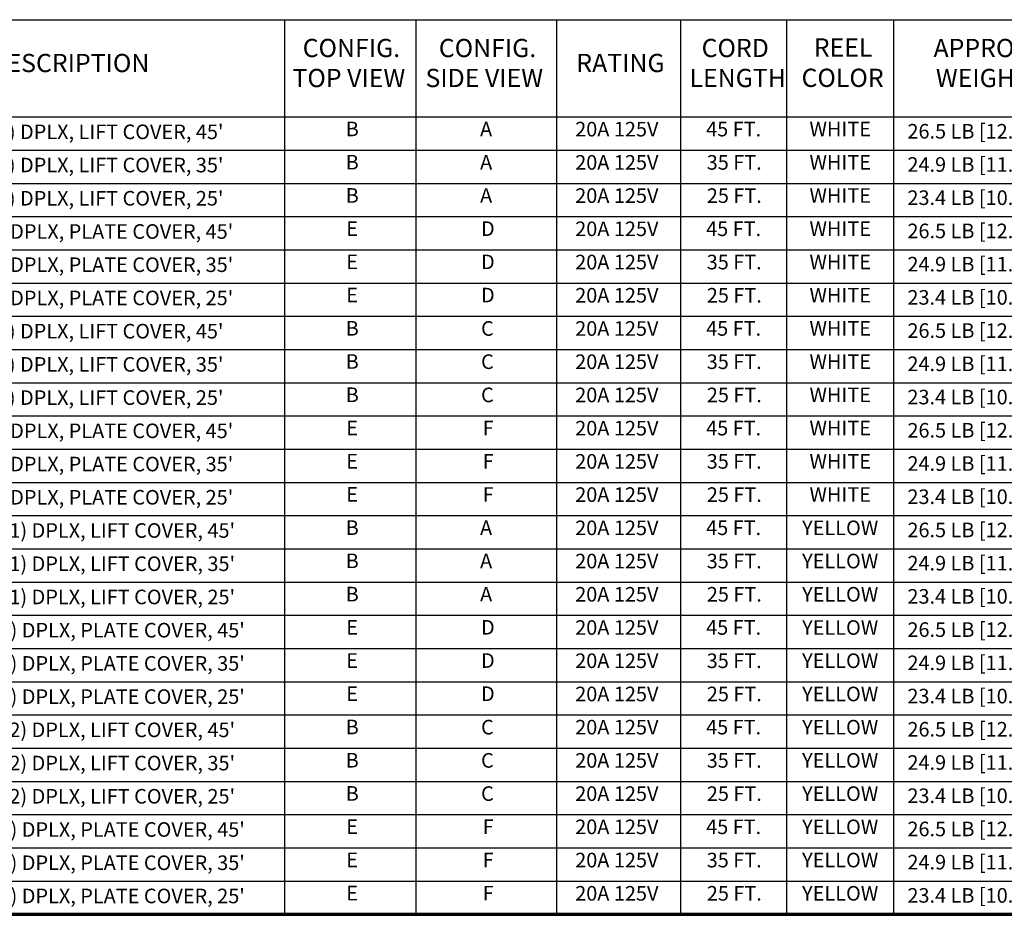
# Model space of a CAD drawing. Units: inches. Extents: x 3 to 157, y -86 to 85.
# Drawn here: x 56 to 99, y 3 to 42 of the extents above; entities that cross this region are included whole.
import ezdxf
from ezdxf.enums import TextEntityAlignment as Align

# ---------------------------------------------------------------- set-up
doc = ezdxf.new("R2010")
doc.units = ezdxf.units.IN
doc.header["$LTSCALE"] = 8
doc.header["$MEASUREMENT"] = 0
for name, color, linetype, lineweight in [('Border (ANSI)', 7, 'Continuous', 70), ('Symbol (ANSI)', 7, 'Continuous', 25), ('Title (ANSI)', 7, 'Continuous', 50)]:
    doc.layers.add(name, color=color, linetype=linetype, lineweight=lineweight)
doc.styles.add('Border', font='tahoma.ttf')
doc.styles.add('Rev Data Text', font='calibril.ttf')
doc.styles.get("Standard").update_dxf_attribs({"font": 'calibril.ttf'})

# ---------------------------------------------------------------- blocks, each defined once
blk = doc.blocks.new('Borders Customer Border')
at = {"layer": 'Border (ANSI)'}
blk.add_line((0.3225, 0.3225), (16.6775, 0.3225), dxfattribs=at)
at = {"layer": 'Border (ANSI)', "lineweight": 30, "flags": 104}
for tag, height, p in [('PART_NUMBER', 0.2, (7.27, 10.5025)), ('REVISION_NUMBER', 0.18, (8.27, 10.5025))]:
    blk.add_attdef(tag, text='', height=height, dxfattribs=at).set_placement(p, align=Align.MIDDLE_CENTER)
at = {"layer": 'Border (ANSI)', "lineweight": 30, "flags": 58}
blk.add_attdef('CAT._NOS.', text='', height=0.125, rotation=270, dxfattribs=at).set_placement((16.4325, 9.1824), align=Align.TOP_CENTER)
for tag, height, p in [('PART_NUMBER', 0.2, (16.4525, 2.0225)), ('REVISION_NUMBER', 0.18, (16.4525, 0.5475))]:
    blk.add_attdef(tag, text='', height=height, rotation=270, dxfattribs=at).set_placement(p, align=Align.MIDDLE_CENTER)
at = {"layer": 'Title (ANSI)', "lineweight": 30, "flags": 104}
blk.add_attdef('CREATION_DATE', text='', height=0.1, dxfattribs=at).set_placement((15.4859, 0.4824), align=Align.MIDDLE_LEFT)
blk = doc.blocks.new('Table1')
at = {"layer": 'Symbol (ANSI)'}
for p, q in [((4.8611, 5.2294), (12.7895, 5.2294)), ((8.472, 5.2294), (8.472, 4.6959)), ((9.192, 5.2294), (9.192, 4.6959)), ((9.9646, 5.2294), (9.9646, 4.6959)), ((10.6432, 5.2294), (10.6432, 4.6959)), ((11.2251, 5.2294), (11.2251, 4.6959)), ((11.8113, 5.2294), (11.8113, 4.6959)), ((4.8611, 4.6959), (12.7895, 4.6959)), ((8.472, 4.6959), (8.472, 0.3225)), ((9.192, 4.6959), (9.192, 0.3225)), ((9.9646, 4.6959), (9.9646, 0.3225)), ((10.6432, 4.6959), (10.6432, 0.3225)), ((11.2251, 4.6959), (11.2251, 0.3225)), ((11.8113, 4.6959), (11.8113, 0.3225)), ((4.8611, 4.5137), (12.7895, 4.5137)), ((4.8611, 4.3315), (12.7895, 4.3315)), ((4.8611, 4.1492), (12.7895, 4.1492)), ((4.8611, 3.967), (12.7895, 3.967)), ((4.8611, 3.7848), (12.7895, 3.7848)), ((4.8611, 3.6026), (12.7895, 3.6026)), ((4.8611, 3.4203), (12.7895, 3.4203)), ((4.8611, 3.2381), (12.7895, 3.2381)), ((4.8611, 3.0559), (12.7895, 3.0559)), ((4.8611, 2.8737), (12.7895, 2.8737)), ((4.8611, 2.6914), (12.7895, 2.6914)), ((4.8611, 2.5092), (12.7895, 2.5092)), ((4.8611, 2.327), (12.7895, 2.327)), ((4.8611, 2.1448), (12.7895, 2.1448)), ((4.8611, 1.9625), (12.7895, 1.9625)), ((4.8611, 1.7803), (12.7895, 1.7803)), ((4.8611, 1.5981), (12.7895, 1.5981)), ((4.8611, 1.4159), (12.7895, 1.4159)), ((4.8611, 1.2336), (12.7895, 1.2336)), ((4.8611, 1.0514), (12.7895, 1.0514)), ((4.8611, 0.8692), (12.7895, 0.8692)), ((4.8611, 0.687), (12.7895, 0.687)), ((4.8611, 0.5047), (12.7895, 0.5047)), ((4.8611, 0.3225), (12.7895, 0.3225))]:
    blk.add_line(p, q, dxfattribs=at)
at = {"layer": 'Symbol (ANSI)', "attachment_point": 7}
for s, insert, char_height, style in [('CONFIG.', (8.5723, 4.9929), 0.1, 'Border'), ('CONFIG.', (9.3186, 4.9927), 0.1, 'Border'), ('CORD', (10.7593, 4.9928), 0.1, 'Border'), ('REEL', (11.3742, 4.996), 0.1, 'Border'), ('APPROX.', (12.0306, 4.9928), 0.1, 'Border'), ('DESCRIPTION', (6.8548, 4.9105), 0.1, 'Border'), ('RATING', (10.0724, 4.9108), 0.1, 'Border'), ('TOP VIEW', (8.5164, 4.8282), 0.1, 'Border'), ('SIDE VIEW', (9.2456, 4.8284), 0.1, 'Border'), ('LENGTH', (10.693, 4.8283), 0.1, 'Border'), ('COLOR', (11.3071, 4.8293), 0.1, 'Border'), ('WEIGHT', (12.0434, 4.8283), 0.1, 'Border'), ("REEL W/ (1) DPLX, LIFT COVER, 45'", (6.4194, 4.5494), 0.08, 'Rev Data Text'), ('B', (8.8082, 4.565), 0.08, 'Rev Data Text'), ('A', (9.5449, 4.5646), 0.08, 'Rev Data Text'), ('20A 125V', (10.0663, 4.5639), 0.08, 'Rev Data Text'), ('45 FT.', (10.784, 4.5643), 0.08, 'Rev Data Text'), ('WHITE', (11.3507, 4.5646), 0.08, 'Rev Data Text'), ('26.5 LB [12.0KG]', (11.8875, 4.5524), 0.08, 'Rev Data Text'), ("REEL W/ (1) DPLX, LIFT COVER, 35'", (6.4194, 4.3671), 0.08, 'Rev Data Text'), ('B', (8.8082, 4.3828), 0.08, 'Rev Data Text'), ('A', (9.5449, 4.3824), 0.08, 'Rev Data Text'), ('20A 125V', (10.0663, 4.3817), 0.08, 'Rev Data Text'), ('35 FT.', (10.7872, 4.3817), 0.08, 'Rev Data Text'), ('WHITE', (11.3507, 4.3824), 0.08, 'Rev Data Text'), ('24.9 LB [11.3KG]', (11.8875, 4.3702), 0.08, 'Rev Data Text'), ("REEL W/ (1) DPLX, LIFT COVER, 25'", (6.4194, 4.1849), 0.08, 'Rev Data Text'), ('B', (8.8082, 4.2005), 0.08, 'Rev Data Text'), ('A', (9.5449, 4.2002), 0.08, 'Rev Data Text'), ('20A 125V', (10.0663, 4.1995), 0.08, 'Rev Data Text'), ('25 FT.', (10.7879, 4.1995), 0.08, 'Rev Data Text'), ('WHITE', (11.3507, 4.2002), 0.08, 'Rev Data Text'), ('23.4 LB [10.6KG]', (11.8875, 4.188), 0.08, 'Rev Data Text'), ("REEL W/ (1) DPLX, PLATE COVER, 45'", (6.3655, 4.0027), 0.08, 'Rev Data Text'), ('E', (8.8111, 4.0183), 0.08, 'Rev Data Text'), ('D', (9.55, 4.0183), 0.08, 'Rev Data Text'), ('20A 125V', (10.0663, 4.0173), 0.08, 'Rev Data Text'), ('45 FT.', (10.784, 4.0176), 0.08, 'Rev Data Text'), ('WHITE', (11.3507, 4.0179), 0.08, 'Rev Data Text'), ('26.5 LB [12.0KG]', (11.8875, 4.0058), 0.08, 'Rev Data Text'), ('E', (8.8111, 3.8361), 0.08, 'Rev Data Text'), ('D', (9.55, 3.8361), 0.08, 'Rev Data Text'), ('20A 125V', (10.0663, 3.835), 0.08, 'Rev Data Text'), ('35 FT.', (10.7872, 3.835), 0.08, 'Rev Data Text'), ('WHITE', (11.3507, 3.8357), 0.08, 'Rev Data Text'), ("REEL W/ (1) DPLX, PLATE COVER, 35'", (6.3655, 3.8205), 0.08, 'Rev Data Text'), ('24.9 LB [11.3KG]', (11.8875, 3.8235), 0.08, 'Rev Data Text'), ("REEL W/ (1) DPLX, PLATE COVER, 25'", (6.3655, 3.6382), 0.08, 'Rev Data Text'), ('E', (8.8111, 3.6539), 0.08, 'Rev Data Text'), ('D', (9.55, 3.6539), 0.08, 'Rev Data Text'), ('20A 125V', (10.0663, 3.6528), 0.08, 'Rev Data Text'), ('25 FT.', (10.7879, 3.6528), 0.08, 'Rev Data Text'), ('WHITE', (11.3507, 3.6535), 0.08, 'Rev Data Text'), ('23.4 LB [10.6KG]', (11.8875, 3.6413), 0.08, 'Rev Data Text'), ("REEL W/ (2) DPLX, LIFT COVER, 45'", (6.4194, 3.456), 0.08, 'Rev Data Text'), ('B', (8.8082, 3.4716), 0.08, 'Rev Data Text'), ('C', (9.5502, 3.4708), 0.08, 'Rev Data Text'), ('20A 125V', (10.0663, 3.4706), 0.08, 'Rev Data Text'), ('45 FT.', (10.784, 3.4709), 0.08, 'Rev Data Text'), ('WHITE', (11.3507, 3.4713), 0.08, 'Rev Data Text'), ('26.5 LB [12.0KG]', (11.8875, 3.4591), 0.08, 'Rev Data Text'), ("REEL W/ (2) DPLX, LIFT COVER, 35'", (6.4194, 3.2738), 0.08, 'Rev Data Text'), ('B', (8.8082, 3.2894), 0.08, 'Rev Data Text'), ('C', (9.5502, 3.2886), 0.08, 'Rev Data Text'), ('20A 125V', (10.0663, 3.2884), 0.08, 'Rev Data Text'), ('35 FT.', (10.7872, 3.2884), 0.08, 'Rev Data Text'), ('WHITE', (11.3507, 3.289), 0.08, 'Rev Data Text'), ('24.9 LB [11.3KG]', (11.8875, 3.2769), 0.08, 'Rev Data Text'), ("REEL W/ (2) DPLX, LIFT COVER, 25'", (6.4194, 3.0916), 0.08, 'Rev Data Text'), ('B', (8.8082, 3.1072), 0.08, 'Rev Data Text'), ('C', (9.5502, 3.1064), 0.08, 'Rev Data Text'), ('20A 125V', (10.0663, 3.1061), 0.08, 'Rev Data Text'), ('25 FT.', (10.7879, 3.1061), 0.08, 'Rev Data Text'), ('WHITE', (11.3507, 3.1068), 0.08, 'Rev Data Text'), ('23.4 LB [10.6KG]', (11.8875, 3.0946), 0.08, 'Rev Data Text'), ("REEL W/ (2) DPLX, PLATE COVER, 45'", (6.3655, 2.9093), 0.08, 'Rev Data Text'), ('E', (8.8111, 2.925), 0.08, 'Rev Data Text'), ('F', (9.5593, 2.9248), 0.08, 'Rev Data Text'), ('20A 125V', (10.0663, 2.9239), 0.08, 'Rev Data Text'), ('45 FT.', (10.784, 2.9242), 0.08, 'Rev Data Text'), ('WHITE', (11.3507, 2.9246), 0.08, 'Rev Data Text'), ('26.5 LB [12.0KG]', (11.8875, 2.9124), 0.08, 'Rev Data Text'), ("REEL W/ (2) DPLX, PLATE COVER, 35'", (6.3655, 2.7271), 0.08, 'Rev Data Text'), ('E', (8.8111, 2.7427), 0.08, 'Rev Data Text'), ('F', (9.5593, 2.7425), 0.08, 'Rev Data Text'), ('20A 125V', (10.0663, 2.7417), 0.08, 'Rev Data Text'), ('35 FT.', (10.7872, 2.7417), 0.08, 'Rev Data Text'), ('WHITE', (11.3507, 2.7424), 0.08, 'Rev Data Text'), ('24.9 LB [11.3KG]', (11.8875, 2.7302), 0.08, 'Rev Data Text'), ("REEL W/ (2) DPLX, PLATE COVER, 25'", (6.3655, 2.5449), 0.08, 'Rev Data Text'), ('E', (8.8111, 2.5605), 0.08, 'Rev Data Text'), ('F', (9.5593, 2.5603), 0.08, 'Rev Data Text'), ('20A 125V', (10.0663, 2.5595), 0.08, 'Rev Data Text'), ('25 FT.', (10.7879, 2.5595), 0.08, 'Rev Data Text'), ('WHITE', (11.3507, 2.5601), 0.08, 'Rev Data Text'), ('23.4 LB [10.6KG]', (11.8875, 2.548), 0.08, 'Rev Data Text'), ('B', (8.8082, 2.3783), 0.08, 'Rev Data Text'), ('20A 125V', (10.0663, 2.3772), 0.08, 'Rev Data Text'), ('YELLOW', (11.3103, 2.3772), 0.08, 'Rev Data Text'), ("YL REEL W/ (1) DPLX, LIFT COVER, 45'", (6.3413, 2.3627), 0.08, 'Rev Data Text'), ('A', (9.5449, 2.3779), 0.08, 'Rev Data Text'), ('45 FT.', (10.784, 2.3776), 0.08, 'Rev Data Text'), ('26.5 LB [12.0KG]', (11.8875, 2.3657), 0.08, 'Rev Data Text'), ("YL REEL W/ (1) DPLX, LIFT COVER, 35'", (6.3413, 2.1804), 0.08, 'Rev Data Text'), ('B', (8.8082, 2.1961), 0.08, 'Rev Data Text'), ('A', (9.5449, 2.1957), 0.08, 'Rev Data Text'), ('20A 125V', (10.0663, 2.195), 0.08, 'Rev Data Text'), ('35 FT.', (10.7872, 2.195), 0.08, 'Rev Data Text'), ('YELLOW', (11.3103, 2.195), 0.08, 'Rev Data Text'), ('24.9 LB [11.3KG]', (11.8875, 2.1835), 0.08, 'Rev Data Text'), ("YL REEL W/ (1) DPLX, LIFT COVER, 25'", (6.3413, 1.9982), 0.08, 'Rev Data Text'), ('B', (8.8082, 2.0138), 0.08, 'Rev Data Text'), ('A', (9.5449, 2.0135), 0.08, 'Rev Data Text'), ('20A 125V', (10.0663, 2.0128), 0.08, 'Rev Data Text'), ('25 FT.', (10.7879, 2.0128), 0.08, 'Rev Data Text'), ('YELLOW', (11.3103, 2.0128), 0.08, 'Rev Data Text'), ('23.4 LB [10.6KG]', (11.8875, 2.0013), 0.08, 'Rev Data Text'), ("YL REEL W/ (1) DPLX, PLATE COVER, 45'", (6.2873, 1.816), 0.08, 'Rev Data Text'), ('E', (8.8111, 1.8316), 0.08, 'Rev Data Text'), ('D', (9.55, 1.8316), 0.08, 'Rev Data Text'), ('20A 125V', (10.0663, 1.8306), 0.08, 'Rev Data Text'), ('45 FT.', (10.784, 1.8309), 0.08, 'Rev Data Text'), ('YELLOW', (11.3103, 1.8306), 0.08, 'Rev Data Text'), ('26.5 LB [12.0KG]', (11.8875, 1.8191), 0.08, 'Rev Data Text'), ("YL REEL W/ (1) DPLX, PLATE COVER, 35'", (6.2873, 1.6338), 0.08, 'Rev Data Text'), ('E', (8.8111, 1.6494), 0.08, 'Rev Data Text'), ('D', (9.55, 1.6494), 0.08, 'Rev Data Text'), ('20A 125V', (10.0663, 1.6483), 0.08, 'Rev Data Text'), ('35 FT.', (10.7872, 1.6483), 0.08, 'Rev Data Text'), ('YELLOW', (11.3103, 1.6483), 0.08, 'Rev Data Text'), ('24.9 LB [11.3KG]', (11.8875, 1.6368), 0.08, 'Rev Data Text'), ("YL REEL W/ (1) DPLX, PLATE COVER, 25'", (6.2873, 1.4515), 0.08, 'Rev Data Text'), ('E', (8.8111, 1.4672), 0.08, 'Rev Data Text'), ('D', (9.55, 1.4672), 0.08, 'Rev Data Text'), ('20A 125V', (10.0663, 1.4661), 0.08, 'Rev Data Text'), ('25 FT.', (10.7879, 1.4661), 0.08, 'Rev Data Text'), ('YELLOW', (11.3103, 1.4661), 0.08, 'Rev Data Text'), ('23.4 LB [10.6KG]', (11.8875, 1.4546), 0.08, 'Rev Data Text'), ("YL REEL W/ (2) DPLX, LIFT COVER, 45'", (6.3413, 1.2693), 0.08, 'Rev Data Text'), ('B', (8.8082, 1.2849), 0.08, 'Rev Data Text'), ('C', (9.5502, 1.2841), 0.08, 'Rev Data Text'), ('20A 125V', (10.0663, 1.2839), 0.08, 'Rev Data Text'), ('45 FT.', (10.784, 1.2842), 0.08, 'Rev Data Text'), ('YELLOW', (11.3103, 1.2839), 0.08, 'Rev Data Text'), ('26.5 LB [12.0KG]', (11.8875, 1.2724), 0.08, 'Rev Data Text'), ("YL REEL W/ (2) DPLX, LIFT COVER, 35'", (6.3413, 1.0871), 0.08, 'Rev Data Text'), ('B', (8.8082, 1.1027), 0.08, 'Rev Data Text'), ('C', (9.5502, 1.1019), 0.08, 'Rev Data Text'), ('20A 125V', (10.0663, 1.1017), 0.08, 'Rev Data Text'), ('35 FT.', (10.7872, 1.1017), 0.08, 'Rev Data Text'), ('YELLOW', (11.3103, 1.1017), 0.08, 'Rev Data Text'), ('24.9 LB [11.3KG]', (11.8875, 1.0902), 0.08, 'Rev Data Text'), ('C', (9.5502, 0.9197), 0.08, 'Rev Data Text'), ('20A 125V', (10.0663, 0.9194), 0.08, 'Rev Data Text'), ('25 FT.', (10.7879, 0.9194), 0.08, 'Rev Data Text'), ('YELLOW', (11.3103, 0.9194), 0.08, 'Rev Data Text'), ("YL REEL W/ (2) DPLX, LIFT COVER, 25'", (6.3413, 0.9049), 0.08, 'Rev Data Text'), ('B', (8.8082, 0.9205), 0.08, 'Rev Data Text'), ('23.4 LB [10.6KG]', (11.8875, 0.9079), 0.08, 'Rev Data Text'), ("YL REEL W/ (2) DPLX, PLATE COVER, 45'", (6.2873, 0.7226), 0.08, 'Rev Data Text'), ('E', (8.8111, 0.7383), 0.08, 'Rev Data Text'), ('F', (9.5593, 0.7381), 0.08, 'Rev Data Text'), ('20A 125V', (10.0663, 0.7372), 0.08, 'Rev Data Text'), ('45 FT.', (10.784, 0.7375), 0.08, 'Rev Data Text'), ('YELLOW', (11.3103, 0.7372), 0.08, 'Rev Data Text'), ('26.5 LB [12.0KG]', (11.8875, 0.7257), 0.08, 'Rev Data Text'), ("YL REEL W/ (2) DPLX, PLATE COVER, 35'", (6.2873, 0.5404), 0.08, 'Rev Data Text'), ('E', (8.8111, 0.556), 0.08, 'Rev Data Text'), ('F', (9.5593, 0.5558), 0.08, 'Rev Data Text'), ('20A 125V', (10.0663, 0.555), 0.08, 'Rev Data Text'), ('35 FT.', (10.7872, 0.555), 0.08, 'Rev Data Text'), ('YELLOW', (11.3103, 0.555), 0.08, 'Rev Data Text'), ('24.9 LB [11.3KG]', (11.8875, 0.5435), 0.08, 'Rev Data Text'), ("YL REEL W/ (2) DPLX, PLATE COVER, 25'", (6.2873, 0.3582), 0.08, 'Rev Data Text'), ('E', (8.8111, 0.3738), 0.08, 'Rev Data Text'), ('F', (9.5593, 0.3736), 0.08, 'Rev Data Text'), ('20A 125V', (10.0663, 0.3727), 0.08, 'Rev Data Text'), ('25 FT.', (10.7879, 0.3727), 0.08, 'Rev Data Text'), ('YELLOW', (11.3103, 0.3727), 0.08, 'Rev Data Text'), ('23.4 LB [10.6KG]', (11.8875, 0.3613), 0.08, 'Rev Data Text')]:
    blk.add_mtext(s, dxfattribs=dict(at, insert=insert, char_height=char_height, style=style))

msp = doc.modelspace()

# ---------------------------------------------------------------- block references
at = {"xscale": 8, "yscale": 8, "zscale": 8}
for name in ['Borders Customer Border', 'Table1']:
    msp.add_blockref(name, (0, 0), dxfattribs=at)

doc.saveas('drawing.dxf')
